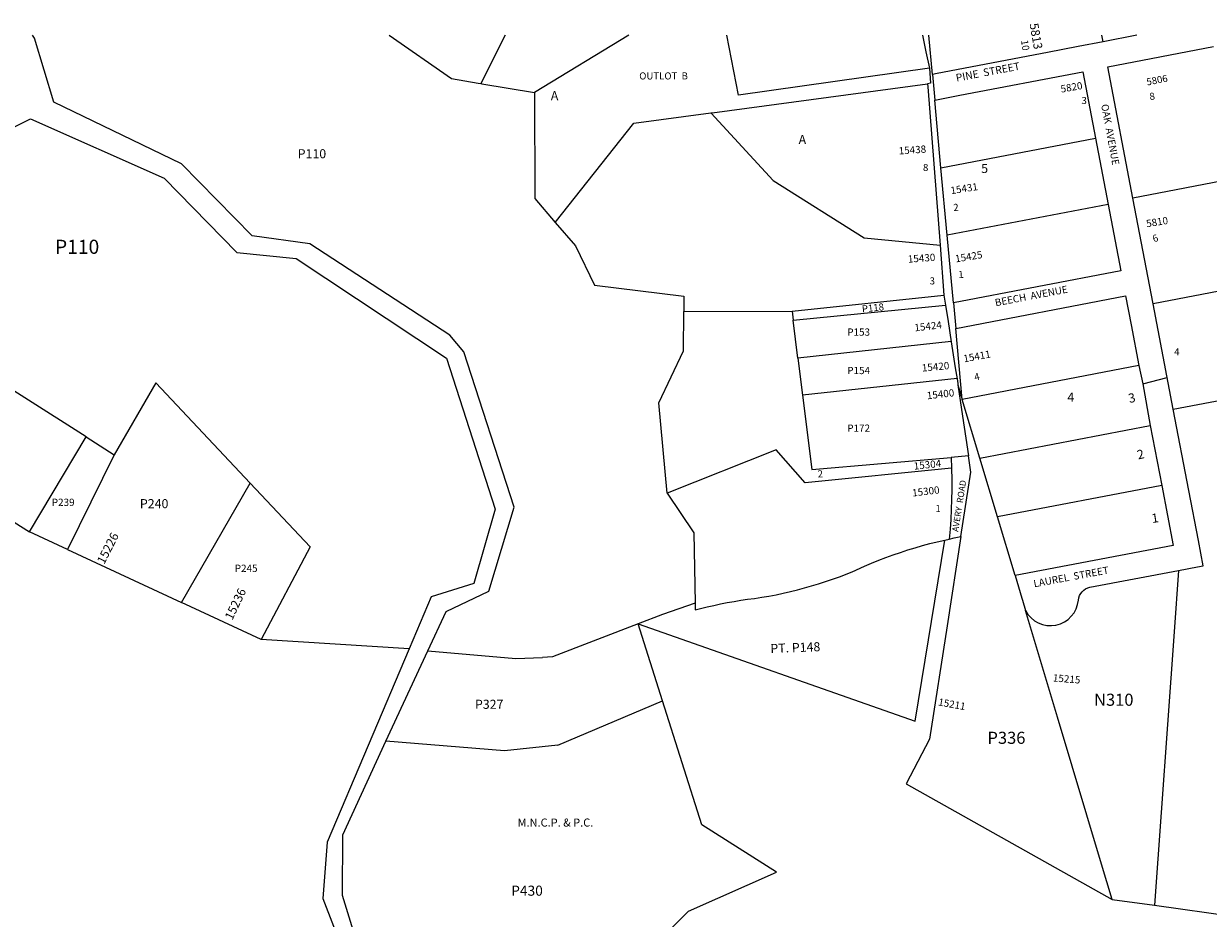
# Model space of a CAD drawing. Units: inches. Extents: x 1273722 to 1279764, y 521436 to 525499.
# Drawn here: x 1276160 to 1278475, y 523726 to 525474 of the extents above; entities that cross this region are included whole.
import ezdxf
from ezdxf.enums import TextEntityAlignment as Align

# ---------------------------------------------------------------- set-up
doc = ezdxf.new("R2010")
doc.units = ezdxf.units.IN
doc.header["$MEASUREMENT"] = 0
for name, color, linetype, true_color in [('Addresses', 7, 'Continuous', 0x63753f), ('Lot-Block-Parcel Text', 7, 'Continuous', 0x63753f), ('Parcel Boundaries', 7, 'Continuous', 0x63753f), ('Property Text', 7, 'Continuous', 0x63753f), ('Street Names', 7, 'Continuous', 0x63753f), ('Street ROW', 7, 'Continuous', 0x63753f)]:
    doc.layers.add(name, color=color, linetype=linetype, true_color=true_color)
doc.styles.add('Arial', font='txt')

msp = doc.modelspace()

# ---------------------------------------------------------------- linework, layer by layer
at = {"layer": 'Parcel Boundaries'}
for p, q in [((1277101, 525451.6), (1277053.5, 525357.2)), ((1277342.8, 525451.5), (1277158, 525339.8)), ((1278269.7, 525438.9), (1278267.3, 525451.5)), ((1277952.6, 525192.6), (1278254.6, 525250.6)), ((1278279.4, 525120.8), (1277964.8, 525060.5)), ((1278572.9, 524966.2), (1278367.3, 524926.8)), ((1277661.7, 524912.5), (1277958.2, 524943.6)), ((1277450.2, 524911.5), (1277661.7, 524912.5)), ((1277661.7, 524912.5), (1277663.9, 524894.4)), ((1277673.1, 524820.6), (1277663.9, 524894.4)), ((1277673.1, 524820.6), (1277682.2, 524747.9)), ((1278339.5, 524806.1), (1277994.4, 524739.9)), ((1278406.7, 524720.5), (1278613, 524760)), ((1278028.7, 524625.1), (1277994.4, 524739.9)), ((1278028.7, 524625.1), (1278361.8, 524688.9)), ((1276171.4, 524480.8), (1276281.9, 524666.5)), ((1276281.9, 524666.5), (1276336.6, 524631.8)), ((1276336.6, 524631.8), (1276245.3, 524446.5)), ((1278063, 524510.3), (1278028.7, 524625.1)), ((1276468.5, 524342.7), (1276602.7, 524575.8)), ((1278384.2, 524571.7), (1278063, 524510.3)), ((1276116.5, 524515.2), (1276171.4, 524480.8)), ((1278097.4, 524395.5), (1278063, 524510.3)), ((1276245.3, 524446.5), (1276171.4, 524480.8)), ((1277960, 524464.9), (1277968.7, 524466.8)), ((1276245.3, 524446.5), (1276468.5, 524342.7)), ((1276624.2, 524270.3), (1276468.5, 524342.7)), ((1277360.8, 524301.1), (1277193.3, 524236.5)), ((1277408.5, 524150.7), (1277360.8, 524301.1)), ((1276913.5, 524252.6), (1276624.2, 524270.3)), ((1276868, 524071.7), (1276949.6, 524248.2)), ((1277193.3, 524236.5), (1277173.9, 524235.6)), ((1277204, 524064.3), (1277408.5, 524150.7)), ((1278287.3, 523762.5), (1278370.2, 523751.2)), ((1278370.2, 523751.2), (1279065, 523654))]:
    msp.add_line(p, q, dxfattribs=at)
for points in [[(1276949.6, 524248.2), (1276985.4, 524325.6), (1277069.1, 524364.9), (1277118.6, 524529.2), (1277019.9, 524833.1), (1276993.1, 524865.2), (1276719.5, 525044.1), (1276606.7, 525059.8), (1276468.1, 525200), (1276218.6, 525320.6), (1276180.9, 525446), (1276177.1, 525451.7), (1276177.1, 525451.7)], [(1276874.5, 525451.6), (1276995.8, 525366.7), (1277048.1, 525358.1), (1277053.5, 525357.2)], [(1277930, 525387.1), (1277557.2, 525334.3), (1277534.4, 525451.5)], [(1276014.2, 525407.7), (1276101.5, 525252.2), (1276173.1, 525288.2), (1276434.6, 525172.5), (1276576.8, 525027.1), (1276692.4, 525014.9), (1276986.5, 524820.7), (1277081.6, 524525), (1277039.9, 524379.8), (1276956.4, 524353.7), (1276913.5, 524252.6)], [(1277053.5, 525357.2), (1277055.2, 525356.9), (1277158, 525339.8)], [(1277158, 525339.8), (1277158.7, 525132.2), (1277198.8, 525085.7)], [(1277503.2, 525299.8), (1277505.8, 525300.2), (1277926.3, 525356.9)], [(1276281.9, 524666.5), (1276034.2, 524823.5), (1275782, 525332.7)], [(1277198.8, 525085.7), (1277352.4, 525279.5), (1277503.2, 525299.8)], [(1277503.2, 525299.8), (1277503.6, 525299.3), (1277624.4, 525167.5), (1277802.4, 525055.9), (1277951.4, 525041.3)], [(1278534.2, 525172.6), (1278534.2, 525172.6), (1278327.9, 525133.1)], [(1277198.8, 525085.7), (1277238.2, 525040.2), (1277275.3, 524963.1), (1277450.4, 524941.9), (1277450.2, 524911.5)], [(1277663.9, 524894.4), (1277961.3, 524924.3), (1277961.3, 524923.8)], [(1277417.8, 524556.3), (1277401.5, 524733.1), (1277449.5, 524834.9), (1277450.2, 524911.5)], [(1277972.7, 524852.5), (1277972.6, 524852.8), (1277673.1, 524820.6)], [(1277984.1, 524780.3), (1277984.1, 524780.4), (1277682.2, 524747.9)], [(1276602.7, 524575.8), (1276418, 524772), (1276336.6, 524631.8)], [(1277682.2, 524747.9), (1277700.2, 524602.9), (1277972.7, 524626.5)], [(1277973.5, 524605.6), (1277687.5, 524577), (1277630.5, 524641.3), (1277417.8, 524556.3)], [(1276602.7, 524575.8), (1276719.7, 524451.4), (1276624.2, 524270.3)], [(1277417.8, 524556.3), (1277469.6, 524479.2), (1277472.4, 524341.9)], [(1277360.8, 524301.1), (1277902.5, 524110.7), (1277960, 524464.9)], [(1277472.4, 524341.9), (1277472.5, 524328.3), (1277495.6, 524334.3), (1277508.7, 524337.3), (1277521.9, 524340.1), (1277535, 524342.7), (1277548.3, 524345.1), (1277561.5, 524347.2), (1277574.8, 524349.1), (1277588.1, 524350.8), (1277602.3, 524353), (1277616.3, 524355.4), (1277630.4, 524358.1), (1277644.4, 524361), (1277658.3, 524364.2), (1277672.2, 524367.6), (1277686, 524371.3), (1277699.8, 524375.2), (1277713.5, 524379.3), (1277727.1, 524383.7), (1277740.6, 524388.3), (1277754.1, 524393.2), (1277778.8, 524402.8), (1277803.3, 524413.9), (1277817.2, 524419.8), (1277831.1, 524425.4), (1277845, 524430.8), (1277859.1, 524436), (1277873.3, 524440.8), (1277887.6, 524445.5), (1277901.9, 524449.9), (1277916.3, 524454), (1277930.8, 524457.9), (1277945.4, 524461.5), (1277960, 524464.9)], [(1277991.7, 524471.9), (1277964.7, 524297.1), (1277930.5, 524076.1), (1277884.4, 523988.5), (1278287.3, 523762.5)], [(1278416.7, 524405.5), (1278408.1, 524285.6), (1278370.2, 523751.2)], [(1277472.4, 524341.9), (1277408.4, 524319.5), (1277360.8, 524301.1)], [(1278287.3, 523762.5), (1278266.7, 523831.2), (1278180.3, 524118.9), (1278117.9, 524327)], [(1276913.5, 524252.6), (1276752.8, 523874.2), (1276744.3, 523764.1), (1276900.4, 523360.7), (1276927.6, 523211.5), (1276878.1, 523031.3), (1276908.3, 522895.4), (1276950.7, 522781.5)], [(1276949.6, 524248.2), (1277122.1, 524233.2), (1277173.9, 524235.6)], [(1277337.7, 523549.3), (1277366.6, 523646.6), (1277459.1, 523739.7), (1277630.9, 523815.9), (1277485.3, 523908.2), (1277408.5, 524150.7)], [(1276833.1, 523630.3), (1276806.8, 523693.7), (1276782.9, 523770.1), (1276783.5, 523888.6), (1276868, 524071.7)], [(1277204, 524064.3), (1277099.6, 524053.2), (1276868, 524071.7)]]:
    msp.add_lwpolyline(points, dxfattribs=at)
at = {"layer": 'Street ROW'}
for p, q in [((1278335.2, 525451.4), (1278269.7, 525438.9)), ((1277935.8, 525375), (1277940.4, 525324.7)), ((1278254.6, 525250.6), (1278279.4, 525120.8)), ((1277964.8, 525060.5), (1277952.6, 525192.6)), ((1278367.3, 524926.8), (1278327.9, 525133.1)), ((1277951.4, 525041.3), (1277958.2, 524943.6)), ((1277958.2, 524943.6), (1277961.3, 524923.8)), ((1277977, 524928.3), (1277981.6, 524878.3)), ((1278406.7, 524720.5), (1278367.3, 524926.8)), ((1278339.5, 524806.1), (1278347, 524770.5)), ((1277985.8, 524768.6), (1277994.4, 524739.9)), ((1278347, 524770.5), (1278361.8, 524688.9)), ((1278361.8, 524688.9), (1278384.2, 524571.7)), ((1277972.7, 524626.5), (1277973.5, 524605.6))]:
    msp.add_line(p, q, dxfattribs=at)
for points in [[(1277916.7, 525451.5), (1277923.2, 525419.3), (1277930, 525387.1)], [(1278269.7, 525438.9), (1278220.5, 525429.4), (1278160.7, 525418), (1277945.1, 525376.8), (1277935.8, 525375), (1277928.7, 525451.5)], [(1278327.9, 525133.1), (1278278.9, 525389.7), (1278485.2, 525429.3)], [(1277930, 525387.1), (1277931.9, 525357.6), (1277926.3, 525356.9)], [(1277952.6, 525192.6), (1277940.4, 525324.7), (1277989.3, 525334.1), (1278229.8, 525380.3), (1278254.6, 525250.6)], [(1277926.3, 525356.9), (1277926.8, 525351), (1277951.4, 525041.3)], [(1278279.4, 525120.8), (1278304.1, 524991.1), (1277977, 524928.3), (1277964.8, 525060.5)], [(1277994.4, 524739.9), (1277981.6, 524878.3), (1278313.5, 524942), (1278324.2, 524885.8), (1278339.5, 524806.1)], [(1277961.3, 524923.8), (1277966.4, 524891.9), (1277972.7, 524852.5)], [(1277972.7, 524852.5), (1277980.7, 524801.7), (1277984.1, 524780.3)], [(1277984.1, 524780.3), (1277985.6, 524770.9), (1277985.8, 524768.6), (1277993.1, 524720), (1278006.5, 524629.7), (1277972.7, 524626.5)], [(1278347, 524770.5), (1278394.9, 524782.5), (1278394.9, 524782.5)], [(1278416.7, 524405.5), (1278453.8, 524412.6), (1278465.1, 524414.8), (1278455.7, 524463.9), (1278437, 524561.8), (1278406.7, 524720.5)], [(1277991.7, 524471.9), (1278011.2, 524597.9), (1278006.5, 524629.7)], [(1277973.5, 524605.6), (1277973.9, 524582.6), (1277973.9, 524563.3), (1277973.5, 524544), (1277972.8, 524524.6), (1277971.8, 524505.4), (1277970.4, 524486.1), (1277968.7, 524466.8)], [(1278384.2, 524571.7), (1278406.6, 524454.5), (1278097.4, 524395.5)], [(1277968.7, 524466.8), (1277978.6, 524469), (1277991.7, 524471.8), (1277991.7, 524471.9)], [(1278097.4, 524395.5), (1278110.5, 524351.2), (1278111.8, 524347.3), (1278117.9, 524327)]]:
    msp.add_lwpolyline(points, dxfattribs=at)
msp.add_lwpolyline([(1278117.9, 524327, 0.746024), (1278221.3, 524347.6, -0.334163), (1278243.9, 524372.6), (1278416.7, 524405.5)], format="xyb", dxfattribs=at)

# ---------------------------------------------------------------- texts
at = {"layer": 'Addresses', "color": 18, "true_color": 0x000000, "style": 'Arial'}
for s, height, rotation, p in [('5813', 17.04, -79.9847, (1278125.7, 525473.7)), ('5820', 14.2, 9.827, (1278187.8, 525339.3)), ('5806', 13.81, 10.9841, (1278355.6, 525353.2)), ('15438', 14.2, 4.0857, (1277870.5, 525218.4)), ('15431', 14.2, 8.8682, (1277972.5, 525140.8)), ('5810', 14.2, 9.3293, (1278354.9, 525076.1)), ('15430', 14.2, 4.0857, (1277888.4, 525006.9)), ('15425', 14.2, 9.4622, (1277981.6, 525007.4)), ('15424', 14.2, 6.6326, (1277901.6, 524872.7)), ('15411', 14.2, 10.5736, (1277997.9, 524812.1)), ('15420', 14.2, 5.3146, (1277916, 524794.1)), ('15400', 14.2, 6.6326, (1277925.9, 524739.9)), ('15300', 14.2, 6.7888, (1277897.2, 524549.9)), ('15226', 17.04, 63.1038, (1276317.3, 524416.4)), ('15236', 17.04, 64.5731, (1276567.6, 524307.2)), ('15215', 14.2, -4.747, (1278170.9, 524188.7)), ('15211', 14.2, -10.305, (1277946.4, 524141.9))]:
    msp.add_text(s, height=height, rotation=rotation, dxfattribs=at).set_placement(p)
msp.add_text('15304', height=14.2, rotation=5.925, dxfattribs=at).set_placement((1277926.9, 524605.1), align=Align.CENTER)
at = {"layer": 'Lot-Block-Parcel Text', "color": 14, "true_color": 0xa80000, "style": 'Arial'}
for s, height, rotation, p in [('10', 13.81, -81.3978, (1278109, 525441.4)), ('8', 13.8, 10.1165, (1278361.4, 525324.6)), ('2', 13.8, 5.8103, (1277977.4, 525107.8)), ('6', 13.8, 20.1169, (1278369, 525046.6)), ('1', 13.8, 3.1946, (1277986.9, 524976.9)), ('P118', 13.81, 6.0048, (1277798.8, 524909.6)), ('4', 13.8, 14.5858, (1278019.5, 524776.2)), ('3', 17.8, 12.3592, (1278321, 524732.7)), ('2', 17.8, 13.1978, (1278338.2, 524622.3)), ('2', 13.8, 2.0815, (1277711.8, 524587.3)), ('1', 17.8, 8.5696, (1278365.6, 524498.1)), ('PT. P148', 17.75, 2.1985, (1277619.6, 524244))]:
    msp.add_text(s, height=height, rotation=rotation, dxfattribs=at).set_placement(p)
for s, height, p in [('OUTLOT  B', 13.81, (1277363, 525365.1)), ('A', 17.8, (1277190.1, 525324.6)), ('3', 13.8, (1278227.3, 525317.1)), ('A', 17.8, (1277674.4, 525238.9)), ('P110', 17.75, (1276695.5, 525211.1)), ('8', 13.8, (1277917.5, 525186.2)), ('5', 17.8, (1278031.2, 525182.3)), ('P110', 27.61, (1276221.1, 525024.3)), ('3', 13.8, (1277930.5, 524964.5)), ('P153', 14.2, (1277769.5, 524864.3)), ('4', 13.8, (1278408.4, 524826)), ('P154', 14.2, (1277769.5, 524789.2)), ('4', 17.8, (1278199.6, 524735.2)), ('P172', 14.2, (1277769.5, 524676.5)), ('P239', 14.2, (1276214.9, 524531.6)), ('P240', 17.75, (1276387.1, 524527.2)), ('1', 13.8, (1277941.8, 524519.7)), ('P245', 14.2, (1276572.5, 524402.6)), ('P327', 17.75, (1277041.9, 524135.1)), ('N310', 23.67, (1278251.8, 524141)), ('P336', 23.67, (1278043.5, 524066.6)), ('P430', 19.72, (1277112.7, 523769.8))]:
    msp.add_text(s, height=height, dxfattribs=at).set_placement(p)
at = {"layer": 'Property Text', "color": 221, "true_color": 0xff73df, "style": 'Arial'}
msp.add_text('M.N.C.P. & P.C.', height=15.778, dxfattribs=at).set_placement((1277125.2, 523904.9))
at = {"layer": 'Street Names', "color": 18, "true_color": 0x000000, "style": 'Arial'}
for s, height, rotation, p in [('PINE  STREET', 14.792, 10.7319, (1277983.2, 525360.8)), ('OAK  AVENUE', 14.2, -79.4665, (1278265.6, 525315.6)), ('BEECH  AVENUE', 14.2, 10.7318, (1278059.5, 524921.7)), ('AVERY  ROAD', 12.326, 81.0011, (1277986.3, 524480.3)), ('LAUREL  STREET', 14.2, 10.4387, (1278134.9, 524372.6))]:
    msp.add_text(s, height=height, rotation=rotation, dxfattribs=at).set_placement(p)

doc.saveas('drawing.dxf')
